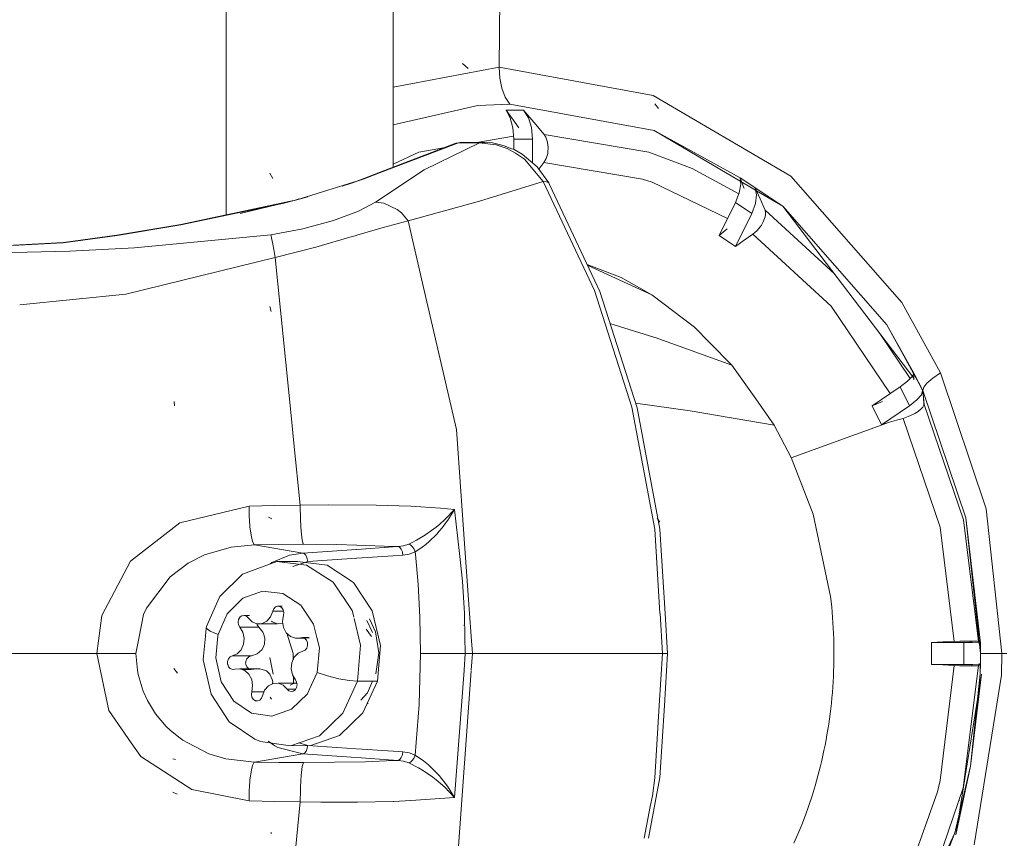
# Model space of a CAD drawing. Units: millimetres. Extents: x -1518 to 1525, y -443 to 3582.
# Drawn here: x -1476 to -1419, y 2432 to 2480 of the extents above; entities that cross this region are included whole.
import ezdxf

# ---------------------------------------------------------------- set-up
doc = ezdxf.new("R2010")
doc.units = ezdxf.units.MM
doc.layers.add('1', color=7, linetype='Continuous', true_color=0xffffff)
doc.styles.add('blockfont', font='simplex.shx')
doc.dimstyles.get("Standard").update_dxf_attribs({"dimtxt": 0.18, "dimasz": 0.18, "dimexe": 0.18, "dimexo": 0.0625, "dimgap": 0.09, "dimtad": 0, "dimtih": 1, "dimtoh": 1, "dimdec": 4, "dimzin": 0, "dimdsep": 46, "dimtxsty": 'Standard', "dimcen": 0.09, "dimadec": 0, "dimazin": 0, "dimtfac": 1, "dimtdec": 4, "dimtofl": 0, "dimtmove": 0, "dimatfit": 3, "dimfxl": 1, "dimtolj": 1, "dimtzin": 0, "dimarcsym": 0})

# ---------------------------------------------------------------- blocks, each defined once
blk = doc.blocks.new('_U3')
at = {"layer": '1', "color": 18, "lineweight": 13}
for p, q in [((58.3984, 3581.639433), (33.3984, 3581.639433)), ((33.3984, 3581.639433), (33.3984, 3487.889433)), ((290.065067, 3581.639433), (265.065067, 3581.639433)), ((290.065067, 3487.889433), (290.065067, 3581.639433)), ((33.3984, 3487.889433), (58.3984, 3487.889433)), ((265.065067, 3487.889433), (290.065067, 3487.889433))]:
    blk.add_line(p, q, dxfattribs=at)
at = {"layer": '1', "color": 18, "lineweight": 35}
for p, q in [((-1518.446505, 2443.000314), (-1518.446505, 3536.764433)), ((1524.514139, 2443.000076), (1524.514139, 3536.764433)), ((-1518.446505, 3534.764433), (-285.497433, 3534.764433)), ((1524.514139, 3534.764433), (291.565067, 3534.764433))]:
    blk.add_line(p, q, dxfattribs=at)
at = {"layer": '1', "color": 18, "lineweight": 70}
for points in [[(-1518.446505, 3534.764433), (-1468.446554, 3548.161892), (-1468.446456, 3521.366973)], [(1524.514139, 3534.764433), (1474.514188, 3521.366973), (1474.514089, 3548.161892)]]:
    blk.add_solid(points, dxfattribs=at)
at = {"layer": '1', "color": 18, "linetype": 'Continuous', "lineweight": 13, "char_height": 50, "attachment_point": 7, "line_spacing_factor": 0.903614, "style": 'blockfont'}
for s, insert in [('\\W1.2899;119.8', (-281.347433, 3495.868599)), ('\\W1.1591;3043', (57.9234, 3495.868599))]:
    blk.add_mtext(s, dxfattribs=dict(at, insert=insert))

msp = doc.modelspace()

# ---------------------------------------------------------------- linework, layer by layer
at = {"layer": '1', "color": 18, "linetype": 'Continuous', "lineweight": 13}
for p, q in [((-1464.263737, 2468.743606), (-1464.263737, 2601.018009)), ((-1454.447038, 2471.550705), (-1454.457104, 2601.018009)), ((-1446.736634, 2589.019117), (-1448.233187, 2477.455852)), ((-1450.04493, 2477.366683), (-1450.372517, 2477.669713)), ((-1448.233187, 2477.455852), (-1454.447406, 2476.278265)), ((-1448.233187, 2477.455852), (-1439.164221, 2475.787637)), ((-1448.233187, 2477.455852), (-1448.192656, 2476.808307)), ((-1448.192656, 2476.808307), (-1448.067248, 2476.202962)), ((-1448.067248, 2476.202962), (-1447.865307, 2475.681541)), ((-1447.865307, 2475.681541), (-1447.600901, 2475.27909)), ((-1439.164221, 2475.787637), (-1431.080401, 2471.044061)), ((-1449.481547, 2475.203988), (-1454.447233, 2474.057807)), ((-1449.481547, 2475.203988), (-1447.600901, 2475.27909)), ((-1447.812617, 2474.92337), (-1447.299063, 2474.222896)), ((-1447.812617, 2474.92337), (-1447.571337, 2474.468705)), ((-1446.791947, 2474.92337), (-1447.812617, 2474.92337)), ((-1447.600901, 2475.27909), (-1439.109862, 2473.716256)), ((-1446.791947, 2474.92337), (-1446.509182, 2474.479196)), ((-1446.180403, 2474.222896), (-1446.791947, 2474.92337)), ((-1438.86739, 2475.011108), (-1439.064801, 2475.284097)), ((-1447.418511, 2473.881242), (-1447.571337, 2474.468705)), ((-1447.299063, 2474.222896), (-1447.069106, 2473.884897)), ((-1446.324646, 2473.892686), (-1446.509182, 2474.479196)), ((-1445.582688, 2473.485229), (-1446.180403, 2474.222896)), ((-1447.365344, 2473.219154), (-1447.418511, 2473.881242)), ((-1446.25932, 2473.219154), (-1446.324646, 2473.892686)), ((-1439.109862, 2473.716256), (-1434.062064, 2470.944164)), ((-1433.14852, 2470.216179), (-1439.109862, 2473.716256)), ((-1450.765669, 2472.977159), (-1455.215275, 2471.283195)), ((-1450.619042, 2473.007915), (-1455.106556, 2471.299646)), ((-1449.382842, 2473.007915), (-1452.636778, 2471.420524)), ((-1450.619042, 2473.007915), (-1450.765669, 2472.977159)), ((-1450.619042, 2473.007915), (-1450.443566, 2473.03724)), ((-1449.382842, 2473.007915), (-1450.619042, 2473.007915)), ((-1449.084103, 2473.022935), (-1450.443566, 2473.03724)), ((-1447.37889, 2473.387844), (-1449.530495, 2473.027632)), ((-1449.382842, 2473.007915), (-1449.084103, 2473.022935)), ((-1449.382842, 2473.007915), (-1448.401034, 2472.887037)), ((-1448.607028, 2472.99361), (-1449.084103, 2473.022935)), ((-1448.064387, 2472.872731), (-1448.607028, 2472.99361)), ((-1447.365344, 2473.219154), (-1446.25932, 2473.219154)), ((-1447.365344, 2472.606056), (-1447.365344, 2473.219154)), ((-1446.25932, 2471.818731), (-1446.25932, 2473.219154)), ((-1445.582688, 2473.485229), (-1439.424813, 2472.454307)), ((-1445.582688, 2473.485229), (-1445.48589, 2473.327396)), ((-1445.48589, 2473.327396), (-1445.435822, 2473.207709)), ((-1445.435822, 2473.207709), (-1445.388138, 2473.040578)), ((-1445.388138, 2473.040578), (-1445.349038, 2472.712514)), ((-1452.955067, 2472.454307), (-1454.447054, 2471.756917)), ((-1451.498556, 2472.698149), (-1452.955067, 2472.454307)), ((-1448.401034, 2472.887037), (-1447.762072, 2472.665784)), ((-1447.862446, 2472.798822), (-1448.064387, 2472.872731)), ((-1447.862446, 2472.798822), (-1447.539389, 2472.674844)), ((-1447.762072, 2472.665784), (-1447.25877, 2472.402093)), ((-1447.34937, 2472.599742), (-1447.539389, 2472.674844)), ((-1446.862757, 2472.329614), (-1447.34937, 2472.599742)), ((-1447.25877, 2472.402093), (-1446.740687, 2472.033021)), ((-1445.360005, 2472.470758), (-1445.37288, 2472.380159)), ((-1445.349038, 2472.712514), (-1445.360005, 2472.470758)), ((-1436.885893, 2471.496103), (-1439.424813, 2472.454307)), ((-1446.862757, 2472.329614), (-1445.99849, 2471.597907)), ((-1445.628941, 2470.730302), (-1446.740687, 2472.033021)), ((-1445.591748, 2471.847055), (-1445.899594, 2471.461483)), ((-1445.456803, 2472.080228), (-1445.591748, 2471.847055)), ((-1439.796507, 2470.8724), (-1445.591748, 2471.847055)), ((-1445.37288, 2472.380159), (-1445.456803, 2472.080228)), ((-1455.215275, 2471.283195), (-1456.273854, 2470.863578)), ((-1455.106556, 2471.299646), (-1456.212103, 2470.86477)), ((-1455.500662, 2469.520089), (-1452.636778, 2471.420524)), ((-1455.215275, 2471.283195), (-1455.106556, 2471.299646)), ((-1445.311129, 2470.649717), (-1445.99849, 2471.597907)), ((-1436.885893, 2471.496103), (-1434.129813, 2470.013168)), ((-1461.520255, 2470.913408), (-1461.711943, 2471.218345)), ((-1460.115254, 2469.652888), (-1456.212103, 2470.86477)), ((-1456.212103, 2470.86477), (-1457.446158, 2470.45469)), ((-1457.13836, 2470.557687), (-1456.840336, 2470.659969)), ((-1456.273854, 2470.863578), (-1456.840336, 2470.659969)), ((-1449.376881, 2469.572303), (-1445.628941, 2470.730302)), ((-1445.628941, 2470.730302), (-1445.441782, 2470.71552)), ((-1442.617953, 2464.316842), (-1445.628941, 2470.730302)), ((-1445.441782, 2470.71552), (-1445.311129, 2470.649717)), ((-1439.796507, 2470.8724), (-1439.234555, 2470.688579)), ((-1439.234555, 2470.688579), (-1434.80588, 2468.551248)), ((-1434.062064, 2470.944164), (-1433.842242, 2470.365998)), ((-1434.062064, 2470.944164), (-1434.012711, 2470.563647)), ((-1433.178246, 2470.348832), (-1434.062064, 2470.944164)), ((-1431.541026, 2469.272372), (-1434.062064, 2470.944164)), ((-1431.080401, 2471.044061), (-1424.564421, 2463.6147)), ((-1457.446158, 2470.45469), (-1457.291186, 2470.506189)), ((-1457.291186, 2470.506189), (-1457.13836, 2470.557687)), ((-1445.311129, 2470.649717), (-1445.266068, 2470.558402)), ((-1442.313731, 2464.262721), (-1445.266068, 2470.558402)), ((-1434.109509, 2470.063445), (-1434.012711, 2470.563647)), ((-1433.842242, 2470.365998), (-1433.827451, 2470.318924)), ((-1433.178246, 2470.348832), (-1433.089077, 2469.950912)), ((-1432.873309, 2469.713447), (-1433.178246, 2470.348832)), ((-1431.541026, 2469.272372), (-1433.101268, 2470.188436)), ((-1466.940939, 2468.200204), (-1460.115254, 2469.652888)), ((-1460.115254, 2469.652888), (-1463.444293, 2468.855378)), ((-1463.444293, 2468.855378), (-1460.223973, 2469.630716)), ((-1460.961401, 2469.432351), (-1460.115254, 2469.652888)), ((-1460.223973, 2469.630716), (-1460.032761, 2469.683644)), ((-1460.115254, 2469.652888), (-1459.479153, 2469.836471)), ((-1460.032761, 2469.683644), (-1459.846318, 2469.734428)), ((-1459.846318, 2469.734428), (-1459.479153, 2469.836471)), ((-1455.500662, 2469.520089), (-1456.499159, 2468.987701)), ((-1455.500662, 2469.520089), (-1455.005944, 2469.46263)), ((-1453.581154, 2468.418595), (-1449.376881, 2469.572303)), ((-1434.339821, 2469.493148), (-1434.109509, 2470.063445)), ((-1433.157742, 2469.434259), (-1433.089077, 2469.950912)), ((-1432.873309, 2469.713447), (-1432.598412, 2469.04659)), ((-1466.930926, 2468.187329), (-1460.961401, 2469.432351)), ((-1457.961619, 2468.437669), (-1456.499159, 2468.987701)), ((-1455.005944, 2469.46263), (-1454.213679, 2469.087121)), ((-1453.967154, 2468.881128), (-1454.213679, 2469.087121)), ((-1435.293972, 2467.564819), (-1434.339821, 2469.493148)), ((-1433.381855, 2468.847987), (-1434.339821, 2469.493148)), ((-1433.381855, 2468.847987), (-1433.157742, 2469.434259)), ((-1432.598412, 2469.04659), (-1432.570279, 2468.905446)), ((-1428.509168, 2465.29702), (-1432.598412, 2469.04659)), ((-1431.541026, 2469.272372), (-1423.841298, 2459.176538)), ((-1425.440133, 2462.312219), (-1431.541026, 2469.272372)), ((-1457.961619, 2468.437669), (-1459.755242, 2467.945335)), ((-1453.581154, 2468.418595), (-1455.040514, 2468.028543)), ((-1453.581154, 2468.418595), (-1453.967154, 2468.881128)), ((-1453.581154, 2468.418595), (-1452.73311, 2464.764387)), ((-1434.336245, 2466.919419), (-1433.381855, 2468.847987)), ((-1432.698548, 2468.36662), (-1432.81275, 2468.157766)), ((-1432.596505, 2468.652484), (-1432.698548, 2468.36662)), ((-1432.572186, 2468.79935), (-1432.596505, 2468.652484)), ((-1432.570279, 2468.905446), (-1432.572186, 2468.79935)), ((-1466.940939, 2468.200204), (-1470.696032, 2467.56768)), ((-1466.930926, 2468.187329), (-1470.68578, 2467.55409)), ((-1466.930926, 2468.187329), (-1466.940939, 2468.200204)), ((-1461.638272, 2467.596767), (-1459.755242, 2467.945335)), ((-1455.040514, 2468.028543), (-1456.597149, 2467.567741)), ((-1435.293972, 2467.564819), (-1434.826434, 2467.955825)), ((-1433.076203, 2467.82398), (-1433.309376, 2467.628476)), ((-1432.864487, 2468.079803), (-1433.076203, 2467.82398)), ((-1432.81275, 2468.157766), (-1432.864487, 2468.079803)), ((-1470.68578, 2467.55409), (-1473.858654, 2467.126128)), ((-1470.696032, 2467.56768), (-1473.833859, 2467.145202)), ((-1470.696032, 2467.56768), (-1470.68578, 2467.55409)), ((-1469.659865, 2466.826436), (-1461.638272, 2467.596767)), ((-1461.638272, 2467.596767), (-1461.624682, 2467.535493)), ((-1461.624682, 2467.535493), (-1461.599648, 2467.412946)), ((-1461.599648, 2467.412946), (-1461.529791, 2467.037675)), ((-1459.001362, 2466.879127), (-1456.857502, 2467.49067)), ((-1456.61641, 2467.562039), (-1456.857502, 2467.49067)), ((-1434.336245, 2466.919419), (-1435.293972, 2467.564819)), ((-1434.336245, 2466.919419), (-1433.822691, 2467.279432)), ((-1433.309376, 2467.628476), (-1433.822691, 2467.279432)), ((-1428.708375, 2463.403938), (-1433.309376, 2467.628476)), ((-1476.829112, 2466.974494), (-1473.858654, 2467.126128)), ((-1473.833859, 2467.145202), (-1476.769984, 2466.995952)), ((-1475.967228, 2466.577766), (-1473.460972, 2466.645715)), ((-1473.460972, 2466.645715), (-1469.659865, 2466.826436)), ((-1461.529791, 2467.037675), (-1461.474478, 2466.724631)), ((-1461.39437, 2466.258762), (-1461.474478, 2466.724631)), ((-1461.39437, 2466.258762), (-1459.001362, 2466.879127)), ((-1477.503836, 2466.563461), (-1475.967228, 2466.577766)), ((-1470.164359, 2464.103458), (-1461.39437, 2466.258762)), ((-1461.39437, 2466.258762), (-1460.450315, 2456.980928)), ((-1443.059306, 2465.852615), (-1441.059172, 2465.082166)), ((-1443.044995, 2465.822097), (-1439.255774, 2464.06245)), ((-1442.971867, 2465.665108), (-1442.935067, 2465.649237)), ((-1439.255774, 2464.06245), (-1441.059172, 2465.082166)), ((-1452.732627, 2464.762309), (-1450.73539, 2456.156251)), ((-1440.418303, 2457.466361), (-1442.617953, 2464.316842)), ((-1470.164359, 2464.103458), (-1476.406854, 2463.477264)), ((-1442.313731, 2464.262721), (-1440.117419, 2457.429883)), ((-1439.255774, 2464.06245), (-1436.734259, 2462.164161)), ((-1461.627305, 2463.089463), (-1461.703122, 2463.383672)), ((-1428.708375, 2463.403938), (-1425.245686, 2458.271005)), ((-1424.564421, 2463.6147), (-1422.292054, 2459.48982)), ((-1441.712054, 2462.390873), (-1439.124167, 2461.58242)), ((-1435.855801, 2461.271656), (-1436.734259, 2462.164161)), ((-1425.440133, 2462.312219), (-1423.859417, 2459.477184)), ((-1423.312724, 2458.447931), (-1425.440133, 2462.312219)), ((-1439.124167, 2461.58242), (-1439.08211, 2461.567319)), ((-1439.045375, 2461.554129), (-1434.542477, 2459.937331)), ((-1424.063125, 2459.152794), (-1425.881077, 2461.851084)), ((-1434.542477, 2459.937331), (-1435.855633, 2461.271486)), ((-1433.145629, 2457.955974), (-1434.542477, 2459.937331)), ((-1424.220145, 2458.994147), (-1423.944056, 2459.273097)), ((-1423.859417, 2459.477184), (-1423.944056, 2459.273097)), ((-1423.349202, 2458.446023), (-1423.859417, 2459.477184)), ((-1423.841298, 2459.176538), (-1423.859417, 2459.477184)), ((-1423.312724, 2458.447931), (-1423.859417, 2459.477184)), ((-1423.84785, 2459.080814), (-1423.841298, 2459.176538)), ((-1423.076689, 2458.88972), (-1422.742903, 2459.179399)), ((-1422.292054, 2459.48982), (-1422.742903, 2459.179399)), ((-1422.292054, 2459.48982), (-1419.597685, 2451.506374)), ((-1426.30893, 2457.554815), (-1424.655974, 2458.668229)), ((-1424.655974, 2458.668229), (-1424.220145, 2458.994147)), ((-1424.655974, 2458.668229), (-1424.103081, 2457.550761)), ((-1423.312724, 2458.447931), (-1423.271239, 2458.640096)), ((-1423.271239, 2458.640096), (-1423.076689, 2458.88972)), ((-1432.05601, 2456.410405), (-1433.144651, 2457.954587)), ((-1423.665822, 2457.892892), (-1423.407614, 2458.200929)), ((-1423.349202, 2458.446023), (-1423.407614, 2458.200929)), ((-1423.281968, 2458.046195), (-1423.349202, 2458.446023)), ((-1423.312724, 2458.447931), (-1423.281968, 2458.046195)), ((-1423.312724, 2458.447931), (-1423.25145, 2457.619188)), ((-1420.789778, 2450.96874), (-1423.312724, 2458.447931)), ((-1423.25145, 2457.619188), (-1423.281968, 2458.046195)), ((-1423.25598, 2457.628724), (-1423.281968, 2458.046195)), ((-1467.315733, 2457.555053), (-1467.319548, 2457.798717)), ((-1439.077199, 2450.31142), (-1440.418303, 2457.466361)), ((-1440.204429, 2457.700578), (-1436.988175, 2457.251308)), ((-1438.778222, 2450.2933), (-1440.117419, 2457.429883)), ((-1426.30893, 2457.554815), (-1425.695717, 2457.798478)), ((-1426.30893, 2457.554815), (-1425.756037, 2456.437347)), ((-1424.103081, 2457.550761), (-1425.756037, 2456.437347)), ((-1424.103081, 2457.550761), (-1423.665822, 2457.892892)), ((-1423.605263, 2457.223651), (-1423.39927, 2457.390783)), ((-1423.39927, 2457.390783), (-1423.321068, 2457.478282)), ((-1423.321068, 2457.478282), (-1423.273623, 2457.55553)), ((-1423.25145, 2457.619188), (-1423.273623, 2457.55553)), ((-1423.273623, 2457.55553), (-1423.260272, 2457.593915)), ((-1423.25598, 2457.628724), (-1423.260272, 2457.593915)), ((-1423.25145, 2457.619188), (-1423.260272, 2457.593915)), ((-1423.25598, 2457.628724), (-1423.25145, 2457.619188)), ((-1423.25145, 2457.619188), (-1420.931399, 2450.844524)), ((-1460.45031, 2456.98088), (-1460.284269, 2455.349086)), ((-1436.988175, 2457.251308), (-1432.05601, 2456.410405)), ((-1424.876988, 2456.696984), (-1424.480736, 2456.810472)), ((-1424.480736, 2456.810472), (-1424.178183, 2456.916091)), ((-1424.480736, 2456.810472), (-1422.296345, 2450.423238)), ((-1424.178183, 2456.916091), (-1423.874915, 2457.059381)), ((-1423.874915, 2457.059381), (-1423.795283, 2457.103727)), ((-1423.795283, 2457.103727), (-1423.605263, 2457.223651)), ((-1431.063235, 2454.506395), (-1432.05601, 2456.410405)), ((-1425.275147, 2456.580636), (-1431.056434, 2454.488826)), ((-1425.756037, 2456.437347), (-1425.515234, 2456.509349)), ((-1425.515234, 2456.509349), (-1425.275147, 2456.580636)), ((-1425.275147, 2456.580636), (-1424.876988, 2456.696984)), ((-1450.73539, 2456.156251), (-1450.215524, 2448.888131)), ((-1460.284256, 2455.348965), (-1459.914267, 2451.712844)), ((-1431.063235, 2454.506395), (-1429.775059, 2451.178786)), ((-1462.923348, 2451.659438), (-1466.986716, 2450.681684)), ((-1461.423695, 2451.688049), (-1462.923348, 2451.659438)), ((-1462.923348, 2451.659438), (-1462.912142, 2451.020715)), ((-1459.914267, 2451.712844), (-1461.423695, 2451.688049)), ((-1459.914267, 2451.712844), (-1458.237231, 2451.738832)), ((-1459.914267, 2451.712844), (-1459.914267, 2451.698539)), ((-1459.914267, 2451.698539), (-1459.902823, 2450.89626)), ((-1458.237231, 2451.738832), (-1455.461323, 2451.718805)), ((-1453.411639, 2451.64561), (-1455.461323, 2451.718805)), ((-1451.667607, 2451.530931), (-1453.411639, 2451.64561)), ((-1462.912142, 2451.020715), (-1462.903798, 2450.857637)), ((-1461.585343, 2450.903651), (-1461.779654, 2451.012609)), ((-1450.858414, 2451.454637), (-1451.667607, 2451.530931)), ((-1450.858414, 2451.454637), (-1451.415122, 2450.867412)), ((-1450.858414, 2451.454637), (-1451.241076, 2450.822112)), ((-1450.858414, 2451.454637), (-1450.562447, 2448.880599)), ((-1429.775059, 2451.178786), (-1428.746521, 2446.356055)), ((-1418.680727, 2442.999837), (-1419.597685, 2451.506374)), ((-1469.888031, 2448.422429), (-1466.986716, 2450.681684)), ((-1462.903798, 2450.857637), (-1462.87185, 2450.436351)), ((-1462.87185, 2450.436351), (-1462.807477, 2449.945924)), ((-1459.902823, 2450.89626), (-1459.883749, 2450.482604)), ((-1459.883749, 2450.482604), (-1459.862053, 2450.175759)), ((-1451.935589, 2450.421331), (-1452.064335, 2450.321433)), ((-1451.713145, 2450.603244), (-1451.935589, 2450.421331)), ((-1451.415122, 2450.867412), (-1451.713145, 2450.603244)), ((-1451.578438, 2450.3777), (-1451.311171, 2450.723645)), ((-1451.311171, 2450.723645), (-1451.241076, 2450.822112)), ((-1438.77703, 2450.717447), (-1438.927948, 2450.941322)), ((-1422.296345, 2450.423238), (-1421.471179, 2443.707463)), ((-1420.931399, 2450.844524), (-1420.058787, 2443.708417)), ((-1420.789778, 2450.96874), (-1419.931233, 2442.999837)), ((-1420.789778, 2450.96874), (-1419.938147, 2443.595168)), ((-1462.807477, 2449.945924), (-1462.723792, 2449.584481)), ((-1459.862053, 2450.175759), (-1459.847271, 2450.016734)), ((-1459.847271, 2450.016734), (-1459.798634, 2449.653623)), ((-1452.693522, 2449.882028), (-1453.079522, 2449.651715)), ((-1452.664435, 2449.900386), (-1452.693522, 2449.882028)), ((-1452.064335, 2450.321433), (-1452.664435, 2449.900386)), ((-1451.89482, 2450.017688), (-1452.338755, 2449.581144)), ((-1451.750338, 2450.176475), (-1451.89482, 2450.017688)), ((-1451.578438, 2450.3777), (-1451.750338, 2450.176475)), ((-1438.771098, 2445.349899), (-1439.077199, 2450.31142)), ((-1438.778222, 2450.2933), (-1438.468603, 2445.349904)), ((-1465.550005, 2448.789355), (-1463.984072, 2449.250457)), ((-1462.610066, 2449.37658), (-1463.984072, 2449.250457)), ((-1462.633669, 2449.397561), (-1462.723792, 2449.584481)), ((-1462.610066, 2449.37658), (-1462.633669, 2449.397561)), ((-1462.610066, 2449.37658), (-1461.170495, 2449.397323)), ((-1462.610066, 2449.37658), (-1459.759295, 2448.896405)), ((-1459.723055, 2449.413774), (-1461.170495, 2449.397323)), ((-1459.798634, 2449.653623), (-1459.741175, 2449.441669)), ((-1459.741175, 2449.441669), (-1459.723055, 2449.413774)), ((-1459.723055, 2449.413774), (-1457.760394, 2449.410197)), ((-1456.619036, 2449.368921), (-1457.760394, 2449.410197)), ((-1454.457104, 2449.290735), (-1456.597149, 2449.368129)), ((-1454.457104, 2449.260374), (-1456.597149, 2449.113471)), ((-1454.167426, 2449.280259), (-1454.445308, 2449.290309)), ((-1454.167426, 2449.280259), (-1454.445305, 2449.261184)), ((-1454.167426, 2449.280259), (-1453.846037, 2449.32532)), ((-1454.167426, 2449.280259), (-1454.075396, 2449.239013)), ((-1453.531086, 2449.42784), (-1453.846037, 2449.32532)), ((-1453.370154, 2449.501035), (-1453.531086, 2449.42784)), ((-1453.531086, 2449.42784), (-1453.478158, 2449.404952)), ((-1453.424037, 2449.369666), (-1453.478158, 2449.404952)), ((-1453.398287, 2449.348924), (-1453.424037, 2449.369666)), ((-1453.318655, 2449.265716), (-1453.398287, 2449.348924)), ((-1453.079522, 2449.651715), (-1453.370154, 2449.501035)), ((-1453.277409, 2449.209926), (-1453.318655, 2449.265716)), ((-1452.540934, 2449.406144), (-1452.75265, 2449.239251)), ((-1452.338755, 2449.581144), (-1452.540934, 2449.406144)), ((-1465.550005, 2448.789355), (-1466.507494, 2448.301551)), ((-1460.544407, 2448.766467), (-1461.590827, 2448.33493)), ((-1459.759295, 2448.896405), (-1460.544407, 2448.766467)), ((-1456.619073, 2449.111966), (-1459.759295, 2448.896405)), ((-1459.759295, 2448.896405), (-1459.667265, 2448.855159)), ((-1459.667265, 2448.855159), (-1459.597647, 2448.781249)), ((-1459.597647, 2448.781249), (-1459.569514, 2448.736903)), ((-1459.569514, 2448.736903), (-1459.503233, 2448.562858)), ((-1454.457104, 2448.743852), (-1456.597149, 2448.596949)), ((-1453.887999, 2448.782918), (-1454.445265, 2448.744665)), ((-1454.075396, 2449.239013), (-1454.065621, 2449.231145)), ((-1454.065621, 2449.231145), (-1453.977644, 2449.120757)), ((-1453.915656, 2448.964116), (-1453.977644, 2449.120757)), ((-1453.911364, 2448.946712), (-1453.915656, 2448.964116)), ((-1453.887999, 2448.782918), (-1453.911364, 2448.946712)), ((-1453.887999, 2448.782918), (-1453.522742, 2448.841569)), ((-1453.522742, 2448.841569), (-1453.160822, 2448.971746)), ((-1453.227341, 2449.127671), (-1453.277409, 2449.209926)), ((-1453.181565, 2449.029205), (-1453.227341, 2449.127671)), ((-1453.181565, 2449.029205), (-1453.160822, 2448.971746)), ((-1453.160822, 2448.971746), (-1452.941, 2449.105975)), ((-1453.160822, 2448.971746), (-1453.147893, 2448.824468)), ((-1453.147417, 2448.819044), (-1452.994406, 2447.07608)), ((-1452.75265, 2449.239251), (-1452.941, 2449.105975)), ((-1450.561968, 2448.876428), (-1450.374424, 2447.245357)), ((-1450.215237, 2448.884123), (-1449.96243, 2445.349695)), ((-1471.573889, 2445.231673), (-1469.888031, 2448.422429)), ((-1466.507494, 2448.301551), (-1467.56202, 2447.508332)), ((-1463.316023, 2447.665689), (-1461.665452, 2448.273894)), ((-1461.590827, 2448.33493), (-1461.675554, 2448.270172)), ((-1461.302102, 2448.406455), (-1461.665452, 2448.273894)), ((-1460.07663, 2448.412416), (-1461.302102, 2448.406455)), ((-1459.541619, 2448.196647), (-1461.302102, 2448.406455)), ((-1459.479868, 2448.399064), (-1460.354356, 2448.117721)), ((-1460.07663, 2448.412416), (-1458.328545, 2448.181626)), ((-1457.983553, 2447.185991), (-1459.541619, 2448.196647)), ((-1459.503233, 2448.562858), (-1459.479868, 2448.399064)), ((-1456.619148, 2448.595438), (-1459.479868, 2448.399064)), ((-1456.786454, 2447.161433), (-1458.328545, 2448.181626)), ((-1467.56202, 2447.508332), (-1468.955338, 2445.653674)), ((-1464.645207, 2446.338412), (-1463.316023, 2447.665689)), ((-1456.868231, 2445.530173), (-1457.983553, 2447.185991)), ((-1455.685675, 2445.507285), (-1456.786454, 2447.161433)), ((-1452.994406, 2447.07608), (-1452.889264, 2445.123193)), ((-1450.374424, 2447.245357), (-1450.26462, 2445.345045)), ((-1462.136805, 2446.665046), (-1463.283837, 2446.24233)), ((-1460.943043, 2446.52271), (-1462.136805, 2446.665046)), ((-1459.886611, 2445.837495), (-1460.943043, 2446.52271)), ((-1428.678572, 2445.733545), (-1428.746521, 2446.356055)), ((-1465.42412, 2444.591996), (-1464.754663, 2446.092999)), ((-1464.754271, 2446.093879), (-1464.645207, 2446.338412)), ((-1463.283837, 2446.24233), (-1464.207947, 2445.31965)), ((-1461.372674, 2445.73116), (-1461.244643, 2445.779798)), ((-1461.244643, 2445.779798), (-1461.132348, 2445.770261)), ((-1461.244643, 2445.779798), (-1460.988472, 2445.779798)), ((-1461.132348, 2445.770261), (-1461.111367, 2445.763347)), ((-1459.130347, 2444.714782), (-1459.886611, 2445.837495)), ((-1471.573889, 2445.231673), (-1471.877873, 2442.999599)), ((-1469.121277, 2445.286748), (-1469.382015, 2443.975819)), ((-1468.955338, 2445.653674), (-1469.121277, 2445.286748)), ((-1464.749396, 2444.105861), (-1464.207947, 2445.31965)), ((-1463.442624, 2445.152757), (-1463.346541, 2445.217368)), ((-1463.346541, 2445.217368), (-1463.212788, 2445.23978)), ((-1463.212788, 2445.23978), (-1463.083088, 2445.196149)), ((-1463.212788, 2445.23978), (-1462.900047, 2445.23978)), ((-1463.083088, 2445.196149), (-1462.978184, 2445.093867)), ((-1461.659968, 2445.148227), (-1461.532652, 2445.480344)), ((-1461.532652, 2445.480344), (-1461.474001, 2445.625779)), ((-1461.532652, 2445.480344), (-1460.896789, 2445.480344)), ((-1461.474001, 2445.625779), (-1461.372674, 2445.73116)), ((-1461.111367, 2445.763347), (-1461.090863, 2445.754525)), ((-1461.090863, 2445.754525), (-1460.994303, 2445.68443)), ((-1460.994303, 2445.68443), (-1460.912764, 2445.5564)), ((-1460.954726, 2444.880006), (-1460.900843, 2445.240256)), ((-1460.912764, 2445.5564), (-1460.879862, 2445.399759)), ((-1460.900843, 2445.240256), (-1460.879862, 2445.399759)), ((-1456.775409, 2445.151203), (-1456.868231, 2445.530173)), ((-1455.193579, 2443.471191), (-1455.685675, 2445.507285)), ((-1450.2642, 2445.337772), (-1450.256884, 2445.211169)), ((-1450.233012, 2444.001274), (-1450.256884, 2445.211169)), ((-1449.962415, 2445.349488), (-1449.866739, 2444.011864)), ((-1438.626111, 2442.999837), (-1438.770446, 2445.339342)), ((-1438.467924, 2445.339068), (-1438.321412, 2442.999837)), ((-1428.678572, 2445.733545), (-1428.649724, 2445.421216)), ((-1428.649724, 2445.421216), (-1428.624213, 2445.108649)), ((-1463.56684, 2444.840905), (-1463.539422, 2445.000169)), ((-1463.539422, 2444.68188), (-1463.56684, 2444.840905)), ((-1463.539422, 2445.000169), (-1463.47481, 2445.117233)), ((-1463.466704, 2444.554326), (-1463.539422, 2444.68188)), ((-1463.47481, 2445.117233), (-1463.461459, 2445.132968)), ((-1463.461459, 2445.132968), (-1463.442624, 2445.152757)), ((-1462.978184, 2445.093867), (-1462.74668, 2444.857833)), ((-1462.74668, 2444.857833), (-1462.459862, 2444.737909)), ((-1462.459862, 2444.737909), (-1462.156832, 2444.750545)), ((-1462.459862, 2444.737909), (-1461.246312, 2444.737909)), ((-1462.439597, 2444.68188), (-1462.456024, 2444.738069)), ((-1462.344468, 2444.554326), (-1462.439597, 2444.68188)), ((-1462.156832, 2444.750545), (-1461.877644, 2444.893596)), ((-1461.877644, 2444.893596), (-1461.659968, 2445.148227)), ((-1461.615456, 2444.893596), (-1461.572468, 2444.857833)), ((-1461.246312, 2444.737909), (-1461.572468, 2444.857833)), ((-1461.273727, 2444.747989), (-1461.269265, 2444.757582)), ((-1460.933969, 2444.750299), (-1461.246312, 2444.737909)), ((-1460.897267, 2444.520948), (-1460.954726, 2444.880006)), ((-1458.939425, 2443.935153), (-1459.130347, 2444.714782)), ((-1456.772674, 2445.140033), (-1456.775174, 2445.150242)), ((-1456.367075, 2443.484065), (-1456.752023, 2445.055721)), ((-1455.678284, 2444.222209), (-1456.00754, 2444.929835)), ((-1455.491364, 2444.278953), (-1455.846347, 2445.030218)), ((-1452.889264, 2445.123193), (-1452.850401, 2442.999837)), ((-1450.26046, 2444.650647), (-1450.302184, 2444.685933)), ((-1428.624213, 2445.108649), (-1428.602278, 2444.795367)), ((-1428.602278, 2444.795367), (-1428.58392, 2444.481609)), ((-1465.48591, 2444.023333), (-1465.441525, 2444.477794)), ((-1465.42412, 2444.591996), (-1465.441525, 2444.477794)), ((-1465.441525, 2444.477794), (-1465.204537, 2444.307086)), ((-1465.204537, 2444.307086), (-1464.749396, 2444.105861)), ((-1464.75659, 2444.032227), (-1464.749396, 2444.105861)), ((-1463.466704, 2444.554326), (-1462.344468, 2444.554326)), ((-1463.291705, 2444.255349), (-1463.466704, 2444.554326)), ((-1463.217795, 2443.900582), (-1463.291705, 2444.255349)), ((-1462.117493, 2444.255349), (-1462.344468, 2444.554326)), ((-1462.077677, 2444.170711), (-1462.117493, 2444.255349)), ((-1462.004006, 2443.900582), (-1462.077677, 2444.170711)), ((-1460.736811, 2444.210527), (-1460.897267, 2444.520948)), ((-1460.494339, 2443.990466), (-1460.736811, 2444.210527)), ((-1460.713387, 2444.189268), (-1460.336745, 2442.997453)), ((-1455.722153, 2443.994043), (-1456.046641, 2444.436786)), ((-1455.304444, 2443.042276), (-1455.491364, 2444.278953)), ((-1428.58392, 2444.481609), (-1428.569138, 2444.167611)), ((-1428.569138, 2444.167611), (-1428.557694, 2443.853376)), ((-1469.382075, 2443.975516), (-1469.57618, 2442.999599)), ((-1465.6201, 2442.649362), (-1465.486006, 2444.022354)), ((-1464.883149, 2442.736861), (-1464.756698, 2444.031122)), ((-1463.397086, 2443.214414), (-1463.254511, 2443.537471)), ((-1463.254511, 2443.537471), (-1463.217795, 2443.900582)), ((-1462.097704, 2443.349597), (-1462.025702, 2443.537471)), ((-1462.025702, 2443.537471), (-1462.004006, 2443.900582)), ((-1460.202754, 2443.890569), (-1460.494339, 2443.990466)), ((-1460.202754, 2443.890569), (-1459.900439, 2443.923471)), ((-1460.202754, 2443.890569), (-1459.661236, 2443.890569)), ((-1459.900439, 2443.923471), (-1459.766924, 2443.935153)), ((-1459.900439, 2443.923471), (-1459.399399, 2443.923577)), ((-1459.766924, 2443.935153), (-1459.640324, 2443.881747)), ((-1459.766924, 2443.935153), (-1459.395462, 2443.935153)), ((-1459.640324, 2443.881747), (-1459.541619, 2443.772552)), ((-1459.541619, 2443.772552), (-1459.492266, 2443.650481)), ((-1459.484875, 2443.463561), (-1459.535897, 2443.314311)), ((-1459.492266, 2443.650481), (-1459.486783, 2443.625209)), ((-1459.486783, 2443.625209), (-1459.482729, 2443.59946)), ((-1459.482729, 2443.59946), (-1459.484875, 2443.463561)), ((-1458.7906, 2443.327424), (-1458.938797, 2443.932587)), ((-1456.557572, 2441.362855), (-1456.367075, 2443.484065)), ((-1455.385029, 2441.363094), (-1455.193579, 2443.471191)), ((-1450.213253, 2442.999837), (-1450.232666, 2443.983703)), ((-1449.8652, 2443.99034), (-1449.794352, 2442.999837)), ((-1428.557694, 2443.853376), (-1428.550065, 2443.538902)), ((-1428.550065, 2443.538902), (-1428.545773, 2443.224427)), ((-1422.817767, 2443.644998), (-1422.141373, 2443.675992)), ((-1422.817767, 2443.644998), (-1420.909226, 2443.644998)), ((-1422.817767, 2443.644998), (-1422.811568, 2442.999837)), ((-1421.471179, 2443.707463), (-1422.141373, 2443.675992)), ((-1421.680899, 2443.644998), (-1421.686903, 2443.697333)), ((-1421.147406, 2443.7201), (-1421.471179, 2443.707463)), ((-1420.812905, 2443.727967), (-1421.147406, 2443.7201)), ((-1420.909226, 2443.644998), (-1420.399725, 2443.639037)), ((-1420.909226, 2443.644998), (-1420.909226, 2442.354676)), ((-1420.723259, 2443.72916), (-1420.812905, 2443.727967)), ((-1420.50606, 2443.730113), (-1420.723259, 2443.72916)), ((-1420.567364, 2443.729844), (-1420.541978, 2443.672384)), ((-1420.260966, 2443.726537), (-1420.50606, 2443.730113)), ((-1420.465588, 2443.639808), (-1420.475784, 2443.729671)), ((-1420.399725, 2443.639037), (-1420.063555, 2443.62211)), ((-1420.161545, 2443.722007), (-1420.260966, 2443.726537)), ((-1420.104802, 2443.717477), (-1420.161545, 2443.722007)), ((-1420.058787, 2443.708417), (-1420.104802, 2443.717477)), ((-1420.063555, 2443.62211), (-1419.938147, 2443.595168)), ((-1420.058787, 2443.708417), (-1419.976056, 2443.652389)), ((-1419.976056, 2443.652389), (-1419.938147, 2443.595168)), ((-1419.938147, 2443.595168), (-1419.938147, 2442.404506)), ((-1419.931233, 2442.999837), (-1419.938147, 2443.595168)), ((-1476.395667, 2442.999599), (-1480.71152, 2442.999599)), ((-1476.395667, 2442.999599), (-1471.877873, 2442.999599)), ((-1471.877873, 2442.999599), (-1471.745551, 2442.999599)), ((-1471.877873, 2442.999599), (-1471.173823, 2439.643619)), ((-1471.246064, 2442.999599), (-1471.745551, 2442.999599)), ((-1470.964491, 2442.999599), (-1471.246064, 2442.999599)), ((-1470.609009, 2442.999599), (-1470.964491, 2442.999599)), ((-1470.200598, 2442.999599), (-1470.609009, 2442.999599)), ((-1470.032752, 2442.999599), (-1470.200598, 2442.999599)), ((-1469.786227, 2442.999599), (-1470.032752, 2442.999599)), ((-1469.786227, 2442.999599), (-1469.57618, 2442.999599)), ((-1469.57618, 2442.999599), (-1469.473623, 2442.025307)), ((-1463.911831, 2442.851064), (-1463.626444, 2442.975042)), ((-1463.626444, 2442.975042), (-1463.397086, 2443.214414)), ((-1462.789834, 2442.851064), (-1462.452233, 2442.975042)), ((-1462.452233, 2442.975042), (-1462.183297, 2443.214652)), ((-1462.183297, 2443.214652), (-1462.097704, 2443.349597)), ((-1460.336745, 2442.997453), (-1460.332902, 2442.642256)), ((-1460.042536, 2443.019864), (-1460.271895, 2442.780492)), ((-1459.757149, 2443.143842), (-1460.042536, 2443.019864)), ((-1459.631979, 2443.201539), (-1459.757149, 2443.143842)), ((-1459.535897, 2443.314311), (-1459.631979, 2443.201539)), ((-1458.919823, 2441.889283), (-1458.7906, 2443.327424)), ((-1455.467761, 2441.801545), (-1455.304444, 2443.042276)), ((-1452.850401, 2442.999837), (-1452.927887, 2440.007446)), ((-1452.850401, 2442.999837), (-1452.199519, 2442.999837)), ((-1452.199519, 2442.999837), (-1451.472342, 2442.999837)), ((-1451.472342, 2442.999837), (-1450.779736, 2442.999837)), ((-1450.779736, 2442.999837), (-1450.213253, 2442.999837)), ((-1450.288248, 2442.017016), (-1450.213253, 2442.999837)), ((-1450.213253, 2442.999837), (-1449.794352, 2442.999837)), ((-1449.794352, 2442.999837), (-1449.865302, 2442.009375)), ((-1449.794352, 2442.999837), (-1444.231427, 2442.999837)), ((-1444.229986, 2442.999837), (-1438.626111, 2442.999837)), ((-1438.626111, 2442.999837), (-1438.814732, 2439.939177)), ((-1438.626111, 2442.999837), (-1438.321412, 2442.999837)), ((-1438.321412, 2442.999837), (-1438.51281, 2439.937658)), ((-1428.545773, 2443.224427), (-1428.54768, 2442.595241)), ((-1422.811568, 2442.999837), (-1422.817767, 2442.354676)), ((-1419.931233, 2442.999837), (-1419.950545, 2441.798446)), ((-1419.931233, 2442.999837), (-1419.938147, 2442.404506)), ((-1419.847548, 2442.999837), (-1419.931233, 2442.999837)), ((-1419.598162, 2442.999837), (-1419.847548, 2442.999837)), ((-1419.200242, 2442.999837), (-1419.598162, 2442.999837)), ((-1418.680727, 2442.999837), (-1419.200242, 2442.999837)), ((-1418.701231, 2441.717384), (-1418.680727, 2442.999837)), ((-1418.384373, 2442.999837), (-1418.680727, 2442.999837)), ((-1465.616763, 2442.62242), (-1465.6201, 2442.649362)), ((-1465.159237, 2440.61589), (-1465.616763, 2442.62242)), ((-1464.883149, 2442.736861), (-1464.565098, 2441.342113)), ((-1464.186251, 2442.395446), (-1464.184344, 2442.531345)), ((-1464.182436, 2442.369697), (-1464.186251, 2442.395446)), ((-1464.184344, 2442.531345), (-1464.133084, 2442.680833)), ((-1464.176953, 2442.344424), (-1464.182436, 2442.369697)), ((-1464.1276, 2442.222354), (-1464.176953, 2442.344424)), ((-1464.133084, 2442.680833), (-1464.037001, 2442.793367)), ((-1464.037001, 2442.793367), (-1463.911831, 2442.851064)), ((-1463.911831, 2442.851064), (-1462.789834, 2442.851064)), ((-1463.125527, 2442.438838), (-1463.116467, 2442.531345)), ((-1463.122666, 2442.395684), (-1463.125527, 2442.438838)), ((-1463.118851, 2442.369697), (-1463.122666, 2442.395684)), ((-1463.113368, 2442.344424), (-1463.118851, 2442.369697)), ((-1463.116467, 2442.531345), (-1463.053048, 2442.680833)), ((-1463.059723, 2442.222354), (-1463.113368, 2442.344424)), ((-1463.053048, 2442.680833), (-1462.93813, 2442.793367)), ((-1462.789834, 2442.851064), (-1462.93813, 2442.793367)), ((-1461.511195, 2441.776511), (-1461.702883, 2442.769286)), ((-1460.414469, 2442.457435), (-1460.451186, 2442.094323)), ((-1460.271895, 2442.780492), (-1460.414469, 2442.457435)), ((-1428.54768, 2442.595241), (-1428.553879, 2442.280528)), ((-1422.817767, 2442.354676), (-1422.141373, 2442.323682)), ((-1420.909226, 2442.354676), (-1422.817767, 2442.354676)), ((-1422.141373, 2442.323682), (-1421.471179, 2442.292211)), ((-1420.391858, 2442.360637), (-1420.909226, 2442.354676)), ((-1420.450491, 2442.270187), (-1420.445212, 2442.312868)), ((-1420.058787, 2442.378041), (-1420.391858, 2442.360637)), ((-1419.938147, 2442.404506), (-1420.058787, 2442.378041)), ((-1420.058787, 2442.291257), (-1419.976056, 2442.347285)), ((-1419.938147, 2442.404506), (-1419.976056, 2442.347285)), ((-1419.950545, 2441.798446), (-1419.938147, 2442.404506)), ((-1469.473588, 2442.024972), (-1469.445527, 2441.758392)), ((-1469.445527, 2441.758392), (-1469.150841, 2440.785405)), ((-1467.133343, 2441.845176), (-1467.35388, 2442.116019)), ((-1464.028656, 2442.113158), (-1464.1276, 2442.222354)), ((-1463.902295, 2442.059753), (-1464.028656, 2442.113158)), ((-1463.768542, 2442.071435), (-1463.902295, 2442.059753)), ((-1463.466465, 2442.104575), (-1463.768542, 2442.071435)), ((-1463.466465, 2442.104575), (-1462.292254, 2442.104575)), ((-1463.174641, 2442.00444), (-1463.466465, 2442.104575)), ((-1463.336197, 2442.059875), (-1462.803423, 2442.059991)), ((-1462.932408, 2441.784379), (-1463.174641, 2442.00444)), ((-1462.94862, 2442.113158), (-1463.059723, 2442.222354)), ((-1462.803423, 2442.059991), (-1462.94862, 2442.113158)), ((-1462.771714, 2441.473958), (-1462.932408, 2441.784379)), ((-1462.646544, 2442.071435), (-1462.803423, 2442.059991)), ((-1462.292254, 2442.104575), (-1462.646544, 2442.071435)), ((-1461.960852, 2442.00444), (-1462.292254, 2442.104575)), ((-1461.903632, 2441.970346), (-1461.960852, 2442.00444)), ((-1461.70336, 2441.784379), (-1461.903632, 2441.970346)), ((-1461.557925, 2441.474197), (-1461.70336, 2441.784379)), ((-1460.451186, 2442.094323), (-1460.377276, 2441.739556)), ((-1460.377276, 2441.739556), (-1460.202515, 2441.440818)), ((-1458.919823, 2441.889283), (-1459.36893, 2440.904767)), ((-1458.919823, 2441.889283), (-1458.31567, 2441.68782)), ((-1450.858414, 2434.544799), (-1450.289535, 2442.000142)), ((-1449.866836, 2441.987949), (-1450.528381, 2432.752731)), ((-1428.563654, 2441.966293), (-1428.577006, 2441.652057)), ((-1428.553879, 2442.280528), (-1428.563654, 2441.966293)), ((-1421.471179, 2442.292211), (-1422.306597, 2435.531375)), ((-1421.471179, 2442.292211), (-1421.147406, 2442.279575)), ((-1421.384871, 2432.333944), (-1419.867098, 2441.783426)), ((-1421.147406, 2442.279575), (-1420.812905, 2442.271707)), ((-1420.058787, 2442.291257), (-1420.942366, 2435.107467)), ((-1420.812905, 2442.271707), (-1420.723259, 2442.270515)), ((-1420.769145, 2442.291281), (-1420.774651, 2442.271198)), ((-1420.723259, 2442.270515), (-1420.50606, 2442.269323)), ((-1420.519888, 2436.384675), (-1419.950545, 2441.798446)), ((-1420.519888, 2436.384675), (-1419.867098, 2441.783426)), ((-1420.50606, 2442.269323), (-1420.260966, 2442.273137)), ((-1420.260966, 2442.273137), (-1420.161545, 2442.277429)), ((-1420.161545, 2442.277429), (-1420.104802, 2442.282197)), ((-1420.104802, 2442.282197), (-1420.058787, 2442.291257)), ((-1463.826478, 2440.202233), (-1464.565098, 2441.342113)), ((-1462.714493, 2441.1149), (-1462.771714, 2441.473958)), ((-1461.512387, 2441.2446), (-1461.791337, 2441.10131)), ((-1461.536229, 2441.34259), (-1461.557925, 2441.474197)), ((-1461.538209, 2441.231335), (-1461.536229, 2441.34259)), ((-1461.209118, 2441.256997), (-1461.512387, 2441.2446)), ((-1461.209118, 2441.256997), (-1460.119957, 2441.256997)), ((-1460.922539, 2441.137311), (-1461.209118, 2441.256997)), ((-1460.507223, 2441.137311), (-1460.317671, 2441.234348)), ((-1460.322117, 2441.645266), (-1460.317671, 2441.234348)), ((-1460.317671, 2441.234348), (-1460.283339, 2441.2446)), ((-1460.283339, 2441.2446), (-1460.119048, 2441.251672)), ((-1460.202515, 2441.440818), (-1460.129559, 2441.313264)), ((-1460.102379, 2441.154), (-1460.129797, 2440.994737)), ((-1460.129559, 2441.313264), (-1460.102379, 2441.154)), ((-1458.31567, 2441.68782), (-1457.654536, 2441.517112)), ((-1457.654536, 2441.517112), (-1457.03727, 2441.402909)), ((-1456.557572, 2441.362855), (-1457.410395, 2439.493653)), ((-1456.557572, 2441.362855), (-1457.03727, 2441.402909)), ((-1455.385029, 2441.363094), (-1456.557572, 2441.362855)), ((-1456.230938, 2439.503667), (-1455.385029, 2441.363094)), ((-1455.663945, 2441.363037), (-1455.962479, 2440.69576)), ((-1428.593934, 2441.338298), (-1428.614438, 2441.024062)), ((-1428.577006, 2441.652057), (-1428.593934, 2441.338298)), ((-1420.302451, 2431.754586), (-1418.701231, 2441.717384)), ((-1469.150841, 2440.785405), (-1468.899548, 2440.235374)), ((-1464.096606, 2438.976047), (-1465.159237, 2440.61589)), ((-1462.789357, 2440.595147), (-1462.768137, 2440.754888)), ((-1462.756455, 2440.438506), (-1462.789357, 2440.595147)), ((-1462.768137, 2440.754888), (-1462.714493, 2441.1149)), ((-1462.768137, 2440.754888), (-1462.044439, 2440.754888)), ((-1462.009251, 2440.846679), (-1462.136567, 2440.514562)), ((-1461.791337, 2441.10131), (-1462.009251, 2440.846679)), ((-1460.690796, 2440.901038), (-1460.922539, 2441.137311)), ((-1460.690796, 2440.901038), (-1460.181513, 2440.901038)), ((-1460.586131, 2440.798757), (-1460.690796, 2440.901038)), ((-1460.456192, 2440.755126), (-1460.586131, 2440.798757)), ((-1460.322678, 2440.777538), (-1460.456192, 2440.755126)), ((-1459.497988, 2440.62185), (-1460.436165, 2439.72039)), ((-1460.226357, 2440.842387), (-1460.322678, 2440.777538)), ((-1460.207522, 2440.861938), (-1460.226357, 2440.842387)), ((-1460.194409, 2440.877673), (-1460.207522, 2440.861938)), ((-1460.129797, 2440.994737), (-1460.194409, 2440.877673)), ((-1459.369887, 2440.90267), (-1459.497988, 2440.62185)), ((-1455.962479, 2440.69576), (-1456.36303, 2440.255526)), ((-1428.638279, 2440.710065), (-1428.665698, 2440.396545)), ((-1428.614438, 2441.024062), (-1428.638279, 2440.710065)), ((-1468.899548, 2440.235374), (-1468.422234, 2439.458844)), ((-1462.781012, 2439.492938), (-1463.826478, 2440.202233)), ((-1462.674677, 2440.310476), (-1462.756455, 2440.438506)), ((-1462.578118, 2440.24038), (-1462.674677, 2440.310476)), ((-1462.557614, 2440.231797), (-1462.578118, 2440.24038)), ((-1462.536633, 2440.224645), (-1462.557614, 2440.231797)), ((-1462.424338, 2440.215347), (-1462.536633, 2440.224645)), ((-1462.296546, 2440.263745), (-1462.424338, 2440.215347)), ((-1462.194979, 2440.369365), (-1462.296546, 2440.263745)), ((-1462.136567, 2440.514562), (-1462.194979, 2440.369365)), ((-1461.606801, 2440.310476), (-1461.676419, 2440.438506)), ((-1455.919802, 2440.054414), (-1455.986798, 2440.054891)), ((-1453.160822, 2437.027929), (-1452.927887, 2440.007446)), ((-1428.696692, 2440.083739), (-1428.731263, 2439.77165)), ((-1428.665698, 2440.396545), (-1428.696692, 2440.083739)), ((-1471.173823, 2439.643619), (-1469.857136, 2437.749672)), ((-1468.422234, 2439.458844), (-1467.788517, 2438.709733)), ((-1461.589634, 2439.323661), (-1462.781012, 2439.492938)), ((-1460.436165, 2439.72039), (-1461.589634, 2439.323661)), ((-1457.410395, 2439.493653), (-1458.793938, 2438.164231)), ((-1457.602561, 2438.176152), (-1456.230938, 2439.503667)), ((-1438.815038, 2439.934206), (-1439.076722, 2435.688016)), ((-1438.513123, 2439.932652), (-1438.777268, 2435.706613)), ((-1428.769171, 2439.460275), (-1428.810656, 2439.149854)), ((-1428.731263, 2439.77165), (-1428.769171, 2439.460275)), ((-1462.592423, 2437.955854), (-1464.096606, 2438.976047)), ((-1428.855479, 2438.840148), (-1428.903639, 2438.531396)), ((-1428.810656, 2439.149854), (-1428.855479, 2438.840148)), ((-1467.788517, 2438.709733), (-1467.56202, 2438.491103)), ((-1467.060387, 2438.073156), (-1467.56202, 2438.491103)), ((-1428.903639, 2438.531396), (-1428.955376, 2438.223836)), ((-1469.857101, 2437.749622), (-1469.292223, 2436.937091)), ((-1466.816485, 2437.897918), (-1467.060387, 2438.073156)), ((-1466.53113, 2437.74986), (-1466.816485, 2437.897918)), ((-1465.299189, 2437.11066), (-1466.530822, 2437.7497)), ((-1462.2522, 2437.829015), (-1462.592423, 2437.955854)), ((-1460.495293, 2437.579391), (-1462.2522, 2437.829015)), ((-1461.795168, 2437.842515), (-1461.413682, 2437.568423)), ((-1458.793938, 2438.164231), (-1460.495293, 2437.579391)), ((-1459.479868, 2437.600372), (-1460.003478, 2437.748452)), ((-1459.291041, 2437.58249), (-1457.602561, 2438.176152)), ((-1429.010451, 2437.91723), (-1429.069102, 2437.611816)), ((-1428.955376, 2438.223836), (-1429.010451, 2437.91723)), ((-1464.293301, 2436.811444), (-1465.299189, 2437.11066)), ((-1462.610066, 2436.622617), (-1459.759295, 2437.10303)), ((-1461.413682, 2437.568423), (-1461.233914, 2437.481162)), ((-1461.233914, 2437.481162), (-1459.759295, 2437.10303)), ((-1459.291041, 2437.58249), (-1460.495293, 2437.579391)), ((-1459.759295, 2437.10303), (-1459.672511, 2437.140462)), ((-1459.759295, 2437.10303), (-1456.620837, 2436.887591)), ((-1459.672511, 2437.140462), (-1459.666789, 2437.144754)), ((-1459.666789, 2437.144754), (-1459.56856, 2437.264201)), ((-1459.56856, 2437.264201), (-1459.544718, 2437.312362)), ((-1459.544718, 2437.312362), (-1459.50228, 2437.439677)), ((-1459.50228, 2437.439677), (-1459.479868, 2437.600372)), ((-1459.479868, 2437.600372), (-1456.620763, 2437.404108)), ((-1456.597149, 2437.402487), (-1454.457104, 2437.255584)), ((-1454.444372, 2437.25471), (-1453.887999, 2437.216518)), ((-1453.91041, 2437.056062), (-1453.887999, 2437.216518)), ((-1453.887999, 2437.216518), (-1453.522503, 2437.157867)), ((-1453.522503, 2437.157867), (-1453.160822, 2437.027929)), ((-1429.130852, 2437.307594), (-1429.19594, 2437.004802)), ((-1429.069102, 2437.611816), (-1429.130852, 2437.307594)), ((-1466.28648, 2435.008523), (-1469.292223, 2436.937091)), ((-1467.24993, 2436.761138), (-1467.411339, 2436.812398)), ((-1464.293301, 2436.811444), (-1462.610066, 2436.622617)), ((-1462.723792, 2436.414716), (-1462.673008, 2436.541793)), ((-1462.673008, 2436.541793), (-1462.631285, 2436.604736)), ((-1462.631285, 2436.604736), (-1462.610066, 2436.622617)), ((-1462.610066, 2436.622617), (-1461.169064, 2436.601875)), ((-1461.169064, 2436.601875), (-1459.723055, 2436.585662)), ((-1459.798157, 2436.348674), (-1459.723055, 2436.585662)), ((-1459.723055, 2436.585662), (-1456.074297, 2436.628577)), ((-1456.597149, 2436.885965), (-1454.457104, 2436.739061)), ((-1456.074297, 2436.628577), (-1454.457104, 2436.705413)), ((-1454.444332, 2436.738185), (-1454.167426, 2436.719176)), ((-1454.444329, 2436.70602), (-1454.167426, 2436.719176)), ((-1454.167426, 2436.719176), (-1454.074919, 2436.7609)), ((-1454.167426, 2436.719176), (-1453.846037, 2436.674115)), ((-1454.074919, 2436.7609), (-1454.065621, 2436.768291)), ((-1454.065621, 2436.768291), (-1453.976691, 2436.880347)), ((-1453.976691, 2436.880347), (-1453.915656, 2437.03532)), ((-1453.915656, 2437.03532), (-1453.91041, 2437.056062)), ((-1453.531086, 2436.571834), (-1453.846037, 2436.674115)), ((-1453.531086, 2436.571834), (-1453.477919, 2436.594484)), ((-1453.531086, 2436.571834), (-1452.971756, 2436.286685)), ((-1453.477919, 2436.594484), (-1453.423798, 2436.62977)), ((-1453.398287, 2436.65075), (-1453.423798, 2436.62977)), ((-1453.318655, 2436.73372), (-1453.398287, 2436.65075)), ((-1453.277171, 2436.78951), (-1453.318655, 2436.73372)), ((-1453.277171, 2436.78951), (-1453.227341, 2436.871764)), ((-1453.227341, 2436.871764), (-1453.181565, 2436.970231)), ((-1453.181565, 2436.970231), (-1453.160822, 2437.027929)), ((-1453.160822, 2437.027929), (-1452.66825, 2436.695811)), ((-1452.66825, 2436.695811), (-1452.384293, 2436.459062)), ((-1429.264367, 2436.703202), (-1429.336131, 2436.403033)), ((-1429.19594, 2437.004802), (-1429.264367, 2436.703202)), ((-1462.87185, 2435.563085), (-1462.807477, 2436.053512)), ((-1462.807477, 2436.053512), (-1462.78888, 2436.153409)), ((-1462.78888, 2436.153409), (-1462.723792, 2436.414716)), ((-1459.861577, 2435.829398), (-1459.798157, 2436.348674)), ((-1452.664435, 2436.09905), (-1452.971756, 2436.286685)), ((-1452.127516, 2435.726163), (-1452.664435, 2436.09905)), ((-1452.384293, 2436.459062), (-1451.937973, 2436.027763)), ((-1451.937973, 2436.027763), (-1451.750338, 2435.822961)), ((-1429.411232, 2436.104533), (-1429.489434, 2435.807464)), ((-1429.336131, 2436.403033), (-1429.411232, 2436.104533)), ((-1421.449721, 2432.465074), (-1420.519888, 2436.384675)), ((-1421.384871, 2432.333944), (-1420.519888, 2436.384675)), ((-1462.903798, 2435.141799), (-1462.87185, 2435.563085)), ((-1459.902346, 2435.115573), (-1459.883749, 2435.516832)), ((-1459.883749, 2435.516832), (-1459.861577, 2435.829398)), ((-1452.127516, 2435.726163), (-1451.935589, 2435.578105)), ((-1451.935589, 2435.578105), (-1451.418221, 2435.135123)), ((-1451.750338, 2435.822961), (-1451.262057, 2435.207364)), ((-1439.216435, 2434.638498), (-1439.076722, 2435.688016)), ((-1438.777268, 2435.706613), (-1439.051315, 2434.246168)), ((-1429.489434, 2435.807464), (-1429.655373, 2435.218332)), ((-1422.306597, 2435.531375), (-1422.464192, 2434.875724)), ((-1467.152894, 2434.73911), (-1467.402041, 2434.854266)), ((-1462.923348, 2434.339997), (-1466.28648, 2435.008523)), ((-1462.923348, 2434.339997), (-1462.911904, 2434.978721)), ((-1462.911904, 2434.978721), (-1462.903798, 2435.141799)), ((-1459.914267, 2434.320924), (-1459.908307, 2434.914825)), ((-1459.908307, 2434.914825), (-1459.902346, 2435.115573)), ((-1451.418221, 2435.135123), (-1450.858414, 2434.544799)), ((-1450.858414, 2434.544799), (-1451.262057, 2435.207364)), ((-1429.655373, 2435.218332), (-1429.83371, 2434.636113)), ((-1422.464192, 2434.875724), (-1424.480736, 2429.189202)), ((-1420.942366, 2435.107467), (-1423.25598, 2428.370712)), ((-1462.923348, 2434.339997), (-1461.412489, 2434.311149)), ((-1459.914029, 2434.28683), (-1461.412489, 2434.311149)), ((-1459.914029, 2434.28683), (-1460.781495, 2425.750173)), ((-1459.914029, 2434.28683), (-1459.914267, 2434.320924)), ((-1459.914029, 2434.28683), (-1458.706439, 2434.265134)), ((-1458.706439, 2434.265134), (-1458.245337, 2434.260843)), ((-1456.54732, 2434.262988), (-1458.245337, 2434.260843)), ((-1454.457104, 2434.309917), (-1456.54732, 2434.262988)), ((-1454.423487, 2434.310672), (-1454.444143, 2434.310208)), ((-1453.416407, 2434.353587), (-1454.423487, 2434.310672)), ((-1453.416407, 2434.353587), (-1450.858414, 2434.544799)), ((-1439.051353, 2434.245965), (-1439.446277, 2432.141345)), ((-1439.340242, 2434.009414), (-1439.216435, 2434.638498)), ((-1429.83371, 2434.636113), (-1430.024445, 2434.061286)), ((-1421.19473, 2434.335793), (-1421.188164, 2434.344776)), ((-1421.178189, 2434.386372), (-1421.172834, 2434.391571)), ((-1439.707841, 2432.141591), (-1439.340256, 2434.009346)), ((-1430.024445, 2434.061286), (-1430.226862, 2433.494327)), ((-1430.226862, 2433.494327), (-1430.440962, 2432.935712)), ((-1461.612284, 2432.413575), (-1461.640418, 2432.477948)), ((-1450.528762, 2432.747413), (-1450.738251, 2429.822919)), ((-1430.440962, 2432.935712), (-1430.666268, 2432.385919)), ((-1423.468189, 2428.029516), (-1421.449721, 2432.465074)), ((-1421.449721, 2432.465074), (-1423.349202, 2427.553651)), ((-1430.666268, 2432.385919), (-1430.902302, 2431.844947))]:
    msp.add_line(p, q, dxfattribs=at)

# ---------------------------------------------------------------- dimensions: what is measured, and where the dimension line sits
dim = msp.add_linear_dim(base=(1524.514139, 3534.764433), p1=(-1518.446505, 2443.000314), p2=(1524.514139, 2443.000076), dimstyle='Standard', override={"dimtxt": 50, "dimasz": 50, "dimexe": 2, "dimexo": 0, "dimgap": 1.5, "dimtih": 1, "dimtoh": 1, "dimdec": 1, "dimlfac": 0.03937, "dimzin": 8, "dimdsep": 44, "dimlunit": 2, "dimtxsty": 'blockfont', "dimsah": 1, "dimse1": 0, "dimse2": 0, "dimsd1": 0, "dimsd2": 0, "dimclrd": 18, "dimclre": 18, "dimclrt": 18, "dimtol": 0, "dimtm": -0.1, "dimtfac": 1, "dimtdec": 2, "dimtofl": 1, "dimtmove": 0, "dimtzin": 8, "dimlwd": 35, "dimlwe": 35}, dxfattribs=at)
dim.commit()
dim.dimension.update_dxf_attribs({"geometry": '_U3', "text_midpoint": (-7.903683, 3534.764433), "dimtype": 160})

doc.saveas('drawing.dxf')
